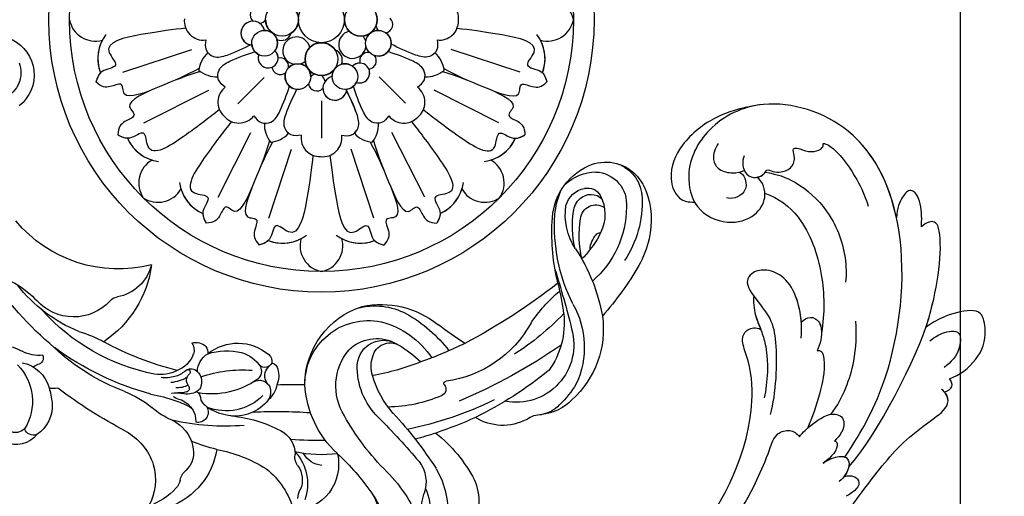
# Model space of a CAD drawing. Units: millimetres. Extents: x 554 to 3074, y 599 to 2381.
# Drawn here: x 2665 to 2675, y 1163 to 1168 of the extents above; entities that cross this region are included whole.
import ezdxf

# ---------------------------------------------------------------- set-up
doc = ezdxf.new("R2010")
doc.units = ezdxf.units.MM
doc.layers.add('H&K Decorate', color=7, linetype='Continuous', lineweight=9)
doc.layers.add('H-06.木作(細線)', color=8, linetype='Continuous')
doc.layers.add('H-08.木作(細線)', color=8, linetype='Continuous')

# ---------------------------------------------------------------- blocks, each defined once
blk = doc.blocks.new('SE-21149')
at = {"layer": 'H-06.木作(細線)'}
for centre, radius, start, end in [((65.35, 96.79), 16.79, 104.7655, 118.8758), ((64.03, 101.41), 11.99, 70.2832, 104.2892), ((80.8, 72.7), 45.39, 121.2628, 132.7), ((66.73, 96.93), 15.22, 88.7045, 124.9781), ((66.96, 106.64), 5.51, 25.4498, 88.8498), ((65.26, 105.38), 7.85, 48.9667, 68.9432), ((66.28, 106.87), 6.05, 336.3106, 46.9525), ((66.28, 105.22), 4.64, 3.3242, 96.881), ((66.05, 95.62), 14.22, 91.288, 140.2656), ((48.31, 92.56), 13.6, 82.7803, 139.4823), ((45.98, 80.45), 25.92, 57.6935, 81.0467), ((65.39, 98.49), 8.22, 113.5413, 133.7985), ((61.22, 106.02), 0.884, 311.7867, 0.3639), ((64.87, 100.79), 5.92, 63.4018, 117.8483), ((63.92, 105.37), 2.23, 276.3058, 34.9542), ((65.44, 104.68), 2.25, 317.6605, 47.1874), ((66.5, 104.23), 2.12, 348.8937, 60.9267), ((63.09, 99.26), 6.18, 122.8989, 140.0415), ((59.42, 108.01), 3.57, 275.0609, 312.1625), ((63.58, 108.01), 8.97, 271.3415, 336.6099), ((64.03, 105.55), 6.89, 319.1557, 359.5051), ((45.79, 90.71), 12.65, 61.4493, 115.8815), ((61.48, 119.14), 16.22, 258.8914, 279.5352), ((64.73, 105.29), 3.19, 279.1218, 318.2459), ((65.15, 104.41), 3.47, 286.5433, 350.1738), ((42.97, 96.4), 7.07, 135.023, 175.0751), ((47.49, 90.31), 13.82, 121.4787, 137.8541), ((46.12, 93.48), 8.37, 75.2322, 192.0293), ((6.26, -78.94), 185.33, 74.124, 76.904), ((62.72, 124.53), 25.17, 244.4071, 274.8256), ((64.65, 109.96), 9, 237.6488, 279.5484), ((62.94, 116.72), 14.76, 258.5413, 278.9439), ((114.74, 54.26), 82.63, 146.3969, 158.0985), ((49.33, 88.77), 11.74, 84.6355, 127.0874), ((78.36, 72.58), 39.45, 135.0592, 148.4416), ((35.6, 114.87), 23.51, 305.1744, 320.5894), ((45.26, 55.81), 44.94, 77.6202, 83.3916), ((63.02, 113.09), 13.77, 277.5802, 292.5776), ((40.2, 96.44), 4.31, 133.313, 172.4222), ((128.79, 44.49), 92.25, 143.2314, 153.2188), ((61.68, 130.38), 31.42, 257.5281, 273.8546), ((32.35, 96.91), 3.58, 324.0174, 1.5927), ((86.21, 63.76), 55.79, 141.9781, 154.9297), ((57.43, 81.34), 16.54, 120.0883, 173.3076), ((41.75, 91.47), 7.31, 152.8122, 213.7529), ((85.24, 68.15), 51.97, 154.9694, 169.6251), ((23.47, 79.13), 8.54, 67.9543, 116.9075), ((17.16, 68.07), 21.22, 39.6091, 63.3743), ((89.69, 64.01), 58.86, 156.5875, 162.6185), ((95.59, 62.72), 54.41, 154.6099, 161.9068), ((117.13, 134.76), 85.85, 214.5647, 217.74), ((22.3, 70.91), 12.23, 60.3722, 97.3215), ((39.86, 82.21), 0.994, 49.271, 162.313), ((40.68, 83.24), 0.326, 237.2376, 4.8075), ((33.46, 67.39), 20.24, 30.5304, 53.8352), ((-0.44, 34.18), 55.43, 48.2106, 58.7029), ((64.65, 71.54), 32.72, 162.0935, 167.5325), ((57.7, 74.86), 20.29, 157.8558, 180.2612), ((38.96, 73.72), 13.34, 349.3863, 39.5226), ((22.72, 73.95), 6.62, 65.037, 99.841), ((26.53, 75.16), 4.9, 53.7125, 110.5894), ((37.65, 70.58), 12.62, 15.661, 57.5338), ((20.9, 92.02), 12.88, 266.8759, 287.6684), ((13.55, 59.34), 20.9, 46.1156, 71.4752), ((-39.33, -4.82), 108.5, 46.0943, 50.6716), ((75.86, 67.44), 34.23, 159.1579, 171.3686), ((32.9, 68.38), 15.7, 31.0479, 45.6878), ((42.33, 72.92), 9.79, 346.2914, 29.051), ((43.3, 74.21), 3.8, 275.1168, 36.7046), ((44.1, 75.19), 2.6, 285.6761, 29.8848), ((41.55, 73.21), 5.82, 316.8312, 26.3887), ((53.79, 101.08), 37.08, 226.0179, 241.7814), ((45.65, 86.14), 14.04, 229.2459, 254.9878), ((19.3, 64.73), 9.33, 54.3814, 112.2854), ((21.89, 67.39), 5.69, 56.9716, 145.3971), ((43.12, 80.69), 10.29, 225.5142, 272.929), ((40.78, 72), 9.23, 270.8808, 12.3728), ((5.52, 42.98), 35.08, 43.9088, 56.2931), ((43.24, 76.99), 4.58, 254.5067, 289.9624), ((40.63, 74.71), 11.94, 271.3921, 343.2615), ((40.46, 75.39), 8.14, 238.9223, 310.8772), ((29.38, 60.65), 6.8, 78.0094, 178.6479), ((48.64, 65.32), 17.96, 173.6588, 193.4426), ((41.42, 77.45), 14.69, 223.6891, 268.0614), ((32.49, 65.38), 3.38, 186.5442, 242.4945), ((98.75, 65.95), 66.01, 180.3, 184.6731), ((26.64, 56.15), 6.75, 47.7575, 111.0655), ((-30.4, 57.5), 67.49, 358.0575, 5.1027), ((-37.38, 60.04), 78.35, 359.0378, 1.9958), ((24.48, 63.73), 2.27, 268.3339, 301.9712), ((27.15, 58.59), 3.55, 55.0859, 114.5578), ((30.44, 63.45), 2.32, 237.2713, 279.146), ((20.02, 49.76), 11.34, 38.9245, 76.9168), ((30.93, 57.36), 3.8, 27.4417, 91.87), ((17.39, 49.8), 19.3, 6.742, 28.8389), ((41.77, 54.89), 3.92, 102.0252, 139.8082), ((42.32, 55.55), 3.46, 75.4833, 113.2159), ((42.97, 57.72), 1.2, 16.4917, 79.4267), ((42.52, 52.73), 6, 128.6063, 191.1653), ((40, 55.51), 2.27, 72.6141, 122.4593), ((40.01, 56.17), 1.64, 329.8825, 66.0368), ((42.26, 58.77), 1.79, 228.46, 321.2391), ((44.62, 57.04), 1.13, 116.5928, 223.1152), ((44.34, 56.7), 1.37, 43.4121, 99.385), ((40.18, 53.04), 6.91, 322.0271, 41.792), ((11.35, 45.57), 20.83, 11.8104, 32.8982), ((44.79, 51.45), 7.48, 135.726, 203.0501), ((51.29, 49.42), 11.5, 145.3764, 190.5723), ((43, 54.97), 1.54, 65.7805, 139.9117), ((41.08, 52.25), 4.85, 17.361, 58.2474), ((24.39, 53.44), 18.81, 342.2973, 5.3305), ((68.71, 51.61), 33.63, 176.1785, 194.0325), ((36.49, 51.38), 9.51, 344.1425, 14.0878), ((44.21, 52.93), 7.7, 190.1284, 214.9264), ((33.66, 39.26), 10.75, 100.2841, 160.0364), ((51.37, 54.59), 20.19, 193.6061, 204.6534), ((37.2, 47.2), 1.5, 61.8933, 192.4411), ((36.67, 46.91), 2.03, 37.627, 52.6867), ((42.91, 50.39), 3.16, 272.9013, 329.4274), ((45.84, 47.37), 1.43, 54.6107, 98.5185), ((45.43, 47.13), 1.88, 341.1241, 48.5462), ((39.64, 49.52), 1.93, 225.2719, 256.4665), ((39.01, 46.08), 1.57, 41.4921, 83.4167), ((42.85, 45.73), 3.01, 152.4164, 195.0298), ((41.31, 46.47), 1.3, 106.4271, 150.1215), ((41.63, 45.8), 2.03, 31.171, 109.5463), ((31.43, 42.85), 3.62, 74.4775, 137.2915), ((31.29, 41.12), 5.33, 25.971, 77.9786), ((35.91, 43.51), 3.37, 12.8595, 93.0447), ((28.3, 40.15), 11.31, 20.1473, 32.8981), ((40.69, 45.47), 0.552, 56.2616, 170.5102), ((43.98, 44.36), 3.21, 152.6281, 185.2751), ((41.81, 46.95), 1.3, 231.6202, 317.2149), ((46.84, 43.06), 5.29, 149.722, 176.9681), ((43.03, 45.82), 0.364, 348.9101, 137.4179), ((42.25, 46.28), 1.26, 316.9156, 27.2012), ((47.02, 43.01), 3.95, 111.2683, 160.5243), ((46.23, 45.04), 1.78, 56.5704, 111.0863), ((27.93, 42.15), 2.37, 103.9199, 135.2646), ((27.01, 46.63), 2.21, 279.2427, 322.9765), ((40.12, 44.45), 0.949, 191.4406, 231.5743), ((36.57, 44.03), 3.5, 349.9704, 15.2156), ((42.72, 44.76), 2.69, 162.6468, 188.967), ((45.62, 43.25), 3.28, 138.4204, 167.2711), ((48.24, 41.93), 5.5, 154.104, 189.5742), ((85.66, 55.63), 43.85, 194.9307, 209.9424), ((33.23, 36.57), 10.07, 133.9517, 161.2616), ((45.09, 47.28), 9.78, 202.9928, 223.6719), ((11.88, 34.41), 28.7, 12.141, 19.6207), ((47.26, 42.65), 5.01, 164.8058, 187.6142), ((27.67, 33.06), 7.82, 74.588, 120.4758), ((27.18, 32.39), 8.6, 29.8681, 72.655), ((26.43, 30.75), 15.16, 22.9421, 40.1694), ((81.08, 52.51), 42.87, 196.3492, 217.2), ((71.88, 47.41), 29.76, 192.4113, 229.2199), ((60.99, 25.24), 15.81, 98.4169, 147.4486), ((60.23, 34.88), 6.19, 104.5383, 170.9915), ((77.48, 36.44), 19.32, 166.7289, 231.3597), ((97.61, 71.33), 71.88, 208.8224, 218.0955), ((68.58, 47.85), 30.34, 201.6543, 224.4663), ((52.43, 36.06), 1.7, 310.0447, 353.0882), ((58.51, 29.59), 7.18, 133.9832, 229.0342), ((29.57, 23.76), 20.67, 18.1451, 28.8913), ((68.56, 38.33), 20.99, 202.7981, 233.7309), ((38.54, 21.21), 4.9, 85.1641, 148.17), ((37.78, 13.37), 12.78, 74.7766, 84.7232), ((43.13, 26.48), 2.14, 166.4523, 201.2761), ((39.97, 20.86), 4.98, 11.9328, 76.4973), ((80.37, 55.14), 43.96, 220.479, 239.3731), ((45.54, 23.93), 1.03, 71.4078, 170.0749), ((50.92, 24.41), 5.08, 174.3537, 209.3655), ((86.62, 18.67), 5.73, 27.2469, 142.3631), ((36.7, 20.9), 3.72, 128.7331, 207.5372), ((35.69, 23.35), 1.39, 161.1125, 250.7076), ((39.36, 15.69), 7.57, 46.6852, 123.0307), ((43.05, 24.47), 1.52, 319.4774, 346.4353), ((44.82, 14.2), 13.42, 16.9495, 47.9875), ((36.67, 20.75), 1.93, 138.1154, 206.5466), ((32.6, 14.66), 15.68, 21.7521, 27.5951), ((86.95, 18.48), 4.01, 69.8215, 157.1797)]:
    blk.add_arc(centre, radius, start, end, dxfattribs=at)
blk = doc.blocks.new('SE-21011')
at = {"layer": 'H-06.木作(細線)'}
for p, q in [((7.61, 28.77), (4.32, 18.78)), ((14.96, 25.72), (10.22, 16.33)), ((25.72, 14.96), (16.33, 10.22)), ((12.11, 12.2), (8.28, 8.37)), ((28.77, 7.61), (18.78, 4.32)), ((17.19, 0.07), (11.77, 0.07)), ((28.77, -7.61), (18.78, -4.32)), ((12.2, -12.11), (8.37, -8.28)), ((25.72, -14.96), (16.33, -10.22)), ((14.96, -25.72), (10.22, -16.33)), ((7.61, -28.77), (4.32, -18.78))]:
    blk.add_line(p, q, dxfattribs=at)
for centre, radius in [((0, 0), 39.5), ((0, 0), 36.5), ((3.41, 8.24), 1.86), ((0, 5.71), 2.38), ((8.24, 3.41), 1.86), ((0, 0), 3.33), ((0, 0), 3.33), ((0, 0), 3.33), ((0, 0), 3.33), ((0, 0), 3.33), ((0, 0), 3.33), ((0, 0), 3.33), ((0, 0), 3.33), ((5.71, 0), 2.38), ((8.24, -3.41), 1.86), ((0, -5.71), 2.38), ((3.41, -8.24), 1.86)]:
    blk.add_circle(centre, radius, dxfattribs=at)
for centre, radius, start, end in [((0.73, 32.75), 3.83, 101.0683, 195.2274), ((0.73, 32.75), 3.83, 101.0683, 195.2274), ((-0.73, 32.75), 3.83, 344.7726, 78.9317), ((-0.73, 32.75), 3.83, 344.7726, 78.9317), ((-0.73, 32.75), 3.83, 344.7726, 78.9317), ((5.64, 26.65), 5.75, 69.04, 127.4272), ((5.64, 26.65), 5.75, 69.04, 127.4272), ((5.64, 26.65), 5.75, 69.04, 117.8123), ((14.86, 22.84), 5.75, 7.5728, 65.96), ((14.86, 22.84), 5.75, 7.5728, 65.96), ((14.86, 22.84), 5.75, 17.1877, 65.96), ((23.67, 22.64), 3.83, 56.0683, 150.2274), ((23.67, 22.64), 3.83, 56.0683, 150.2274), ((23.67, 22.64), 3.83, 56.0683, 150.2274), ((22.64, 23.67), 3.83, 299.7726, 33.9317), ((22.64, 23.67), 3.83, 299.7726, 33.9317), ((22.64, 23.67), 3.83, 299.7726, 33.9317), ((22.84, 14.86), 5.75, 24.04, 82.4272), ((22.84, 14.86), 5.75, 24.04, 82.4272), ((22.84, 14.86), 5.75, 24.04, 72.8123), ((-0.18, 17.09), 2.78, 83.6328, 186.8472), ((-0.18, 17.09), 2.78, 83.6328, 186.8472), ((0.23, 17.12), 2.73, 352.374, 92.2068), ((0.23, 17.12), 2.73, 352.374, 92.2068), ((7.84, 13.61), 4.19, 96.4981, 137.1351), ((7.84, 13.61), 4.19, 96.4981, 137.1351), ((4.08, 15.16), 4.19, 357.8649, 38.5019), ((4.08, 15.16), 4.19, 357.8649, 38.5019), ((11.96, 12.21), 2.78, 38.6328, 141.8472), ((11.96, 12.21), 2.78, 38.6328, 141.8472), ((12.27, 11.94), 2.73, 307.374, 47.2068), ((12.27, 11.94), 2.73, 307.374, 47.2068), ((0.68, 9.11), 1.22, 8.9152, 137.4119), ((0.68, 9.11), 1.22, 8.9152, 137.4119), ((3.41, 8.24), 1.86, 342.8961, 145.2231), ((0, 5.71), 2.38, 7.6603, 143.517), ((0, 5.71), 2.38, 270, 90), ((0.68, 9.11), 1.22, 281.1952, 315.6759), ((0.68, 9.11), 1.22, 281.1952, 315.6759), ((3.41, 8.24), 1.86, 179.368, 260.089), ((5.96, 6.75), 1.21, 5.8034, 129.2189), ((5.96, 6.75), 1.21, 5.8034, 129.2189), ((15.16, 4.08), 4.19, 51.4981, 92.1351), ((15.16, 4.08), 4.19, 51.4981, 92.1351), ((13.61, 7.84), 4.19, 312.8649, 353.5019), ((13.61, 7.84), 4.19, 312.8649, 353.5019), ((26.65, 5.64), 5.75, 322.5728, 20.96), ((26.65, 5.64), 5.75, 322.5728, 20.96), ((26.65, 5.64), 5.75, 332.1877, 20.96), ((3.61, 4.49), 1.99, 193.5078, 80.9106), ((3.61, 4.49), 1.99, 193.5078, 80.9106), ((3.61, 4.49), 1.99, 105.0669, 128.8935), ((3.61, 4.49), 1.99, 105.0669, 128.8935), ((3.41, 8.24), 1.86, 285.8885, 316.5715), ((5.96, 6.75), 1.21, 170.2487, 285.53), ((5.96, 6.75), 1.21, 170.2487, 285.53), ((7.72, 5.55), 1.44, 340.7008, 226.7044), ((7.72, 5.55), 1.44, 340.7008, 112.7996), ((0, 5.71), 2.38, 213.5572, 314.7411), ((7.72, 5.55), 1.44, 178.5338, 226.7044), ((8.24, 3.41), 1.86, 144.0383, 196.4879), ((8.24, 3.41), 1.86, 8.0979, 63.3669), ((5.83, 1.51), 1.51, 65.6188, 161.6142), ((5.83, 1.51), 1.51, 65.6188, 161.6142), ((9.93, 1.95), 1.73, 193.356, 84.9433), ((9.93, 1.95), 1.73, 270.2563, 84.9433), ((17.09, 0.18), 2.78, 353.6328, 96.8472), ((17.09, 0.18), 2.78, 353.6328, 96.8472), ((32.75, -0.73), 3.83, 11.0683, 105.2274), ((32.75, -0.73), 3.83, 11.0683, 105.2274), ((32.75, -0.73), 3.83, 11.0683, 105.2274), ((5.71, 0), 2.38, 123.5572, 224.7411), ((5.83, 1.51), 1.51, 9.6469, 11.0174), ((8.24, 3.41), 1.86, 240.1483, 270.2015), ((5.83, 1.51), 1.51, 9.6469, 11.0174), ((5.71, 0), 2.38, 0, 47.7039), ((9.93, 1.95), 1.73, 193.356, 235.1864), ((5.71, 0), 2.38, 180, 0), ((9.11, -0.68), 1.22, 98.0309, 146.218), ((9.11, -0.68), 1.22, 98.0309, 146.218), ((9.11, -0.68), 1.22, 278.9152, 47.4119), ((9.11, -0.68), 1.22, 278.9152, 47.4119), ((32.75, 0.73), 3.83, 254.7726, 348.9317), ((32.75, 0.73), 3.83, 254.7726, 348.9317), ((32.75, 0.73), 3.83, 254.7726, 348.9317), ((5.71, 0), 2.38, 277.6603, 337.4131), ((9.11, -0.68), 1.22, 191.1952, 225.6759), ((9.11, -0.68), 1.22, 191.1952, 225.6759), ((17.12, -0.23), 2.73, 262.374, 2.2068), ((17.12, -0.23), 2.73, 262.374, 2.2068), ((4.49, -3.61), 1.99, 103.5078, 350.9106), ((4.49, -3.61), 1.99, 103.5078, 350.9106), ((4.49, -3.61), 1.99, 15.0669, 38.8935), ((4.49, -3.61), 1.99, 15.0669, 38.8935), ((8.24, -3.41), 1.86, 89.368, 170.089), ((8.24, -3.41), 1.86, 252.8961, 55.2231), ((26.65, -5.64), 5.75, 339.04, 37.4272), ((26.65, -5.64), 5.75, 339.04, 37.4272), ((0, -5.71), 2.38, 33.5572, 134.7411), ((8.24, -3.41), 1.86, 195.8885, 226.5715), ((26.65, -5.64), 5.75, 339.04, 27.8123), ((1.51, -5.83), 1.51, 335.6188, 71.6142), ((1.51, -5.83), 1.51, 335.6188, 71.6142), ((6.75, -5.96), 1.21, 80.2487, 195.53), ((6.75, -5.96), 1.21, 80.2487, 195.53), ((6.75, -5.96), 1.21, 275.8034, 39.2189), ((6.75, -5.96), 1.21, 275.8034, 39.2189), ((13.61, -7.84), 4.19, 6.4981, 47.1351), ((13.61, -7.84), 4.19, 6.4981, 47.1351), ((0, -5.71), 2.38, 270, 323.517), ((3.41, -8.24), 1.86, 143.517, 180.2015), ((3.41, -8.24), 1.86, 54.0383, 106.4879), ((5.55, -7.72), 1.44, 250.7008, 136.7044), ((5.55, -7.72), 1.44, 88.5338, 136.7044), ((-0.68, -9.11), 1.22, 8.0309, 56.218), ((-0.68, -9.11), 1.22, 8.0309, 56.218), ((1.95, -9.93), 1.73, 103.356, 354.9433), ((1.95, -9.93), 1.73, 103.356, 145.1864), ((1.51, -5.83), 1.51, 279.6469, 281.0174), ((1.51, -5.83), 1.51, 279.6469, 281.0174), ((5.55, -7.72), 1.44, 250.7008, 22.7996), ((15.16, -4.08), 4.19, 267.8649, 308.5019), ((15.16, -4.08), 4.19, 267.8649, 308.5019), ((-0.68, -9.11), 1.22, 188.9152, 317.4119), ((-0.68, -9.11), 1.22, 188.9152, 317.4119), ((1.95, -9.93), 1.73, 180.2563, 354.9433), ((3.41, -8.24), 1.86, 274.3044, 333.3669), ((12.21, -11.96), 2.78, 308.6328, 51.8472), ((12.21, -11.96), 2.78, 308.6328, 51.8472), ((11.94, -12.27), 2.73, 217.374, 317.2068), ((11.94, -12.27), 2.73, 217.374, 317.2068), ((4.08, -15.16), 4.19, 321.4981, 2.1351), ((4.08, -15.16), 4.19, 321.4981, 2.1351), ((0.18, -17.09), 2.78, 263.6328, 6.8472), ((0.18, -17.09), 2.78, 263.6328, 6.8472), ((7.84, -13.61), 4.19, 222.8649, 263.5019), ((7.84, -13.61), 4.19, 222.8649, 263.5019), ((22.84, -14.86), 5.75, 277.5728, 335.96), ((22.84, -14.86), 5.75, 277.5728, 335.96), ((22.84, -14.86), 5.75, 287.1877, 335.96), ((22.64, -23.67), 3.83, 326.0683, 60.2274), ((22.64, -23.67), 3.83, 326.0683, 60.2274), ((22.64, -23.67), 3.83, 326.0683, 60.2274), ((14.86, -22.84), 5.75, 294.04, 352.4272), ((14.86, -22.84), 5.75, 294.04, 352.4272), ((14.86, -22.84), 5.75, 294.04, 342.8123), ((23.67, -22.64), 3.83, 209.7726, 303.9317), ((23.67, -22.64), 3.83, 209.7726, 303.9317), ((23.67, -22.64), 3.83, 209.7726, 303.9317), ((5.64, -26.65), 5.75, 232.5728, 290.96), ((5.64, -26.65), 5.75, 232.5728, 290.96), ((-0.73, -32.75), 3.83, 281.0683, 15.2274), ((-0.73, -32.75), 3.83, 281.0683, 15.2274), ((-0.73, -32.75), 3.83, 281.0683, 15.2274), ((5.64, -26.65), 5.75, 242.1877, 290.96)]:
    blk.add_arc(centre, radius, start, end, dxfattribs=at)
for points, knots in [([(1.23, 19.67), (1.44, 21.48), (1.84, 24.82), (3.39, 32.52), (6.97, 28.91), (7.14, 32.1), (8.45, 32.49), (9.03, 32.67)], [0.199393, 0.199393, 0.199393, 0.199393, 6.669132, 11.876441, 13.858737, 15.983185, 17.720544, 17.720544, 17.720544, 17.720544]), ([(1.23, 19.67), (1.44, 21.48), (1.84, 24.82), (3.39, 32.52), (6.97, 28.91), (7.14, 32.1), (8.45, 32.49), (9.03, 32.67)], [0.199393, 0.199393, 0.199393, 0.199393, 6.669132, 11.876441, 13.858737, 15.983185, 17.720544, 17.720544, 17.720544, 17.720544]), ([(7.08, 17.73), (8.17, 19.73), (9.28, 22.41), (12.09, 29.19), (8.87, 28.54), (9.92, 30.82), (9.79, 31.83), (9.03, 32.67)], [0.480189, 0.480189, 0.480189, 0.480189, 6.669132, 11.876441, 14.326586, 16.198276, 18.462255, 18.462255, 18.462255, 18.462255]), ([(7.08, 17.73), (8.17, 19.73), (9.28, 22.41), (12.09, 29.19), (8.87, 28.54), (9.92, 30.82), (9.79, 31.83), (9.03, 32.67)], [0.480189, 0.480189, 0.480189, 0.480189, 6.669132, 11.876441, 14.326586, 16.198276, 18.462255, 18.462255, 18.462255, 18.462255]), ([(9.73, 23.5), (9.73, 23.5), (10.54, 25.44), (12.09, 29.19), (8.87, 28.54), (9.92, 30.82), (9.79, 31.83), (9.03, 32.67)], [6.669123, 6.669123, 6.669123, 6.669123, 6.669132, 11.876441, 14.326586, 16.198276, 18.462255, 18.462255, 18.462255, 18.462255]), ([(7.53, 17.54), (8.17, 19.73), (9.28, 22.41), (12.09, 29.19), (13.91, 26.45), (14.78, 28.8), (15.58, 29.43), (16.71, 29.49)], [0.480189, 0.480189, 0.480189, 0.480189, 6.669132, 11.876441, 14.326586, 16.198276, 18.462255, 18.462255, 18.462255, 18.462255]), ([(7.53, 17.54), (8.17, 19.73), (9.28, 22.41), (12.09, 29.19), (13.91, 26.45), (14.78, 28.8), (15.58, 29.43), (16.71, 29.49)], [0.480189, 0.480189, 0.480189, 0.480189, 6.669132, 11.876441, 14.326586, 16.198276, 18.462255, 18.462255, 18.462255, 18.462255]), ([(9.73, 23.5), (9.73, 23.5), (10.54, 25.44), (12.09, 29.19), (13.91, 26.45), (14.78, 28.8), (15.58, 29.43), (16.71, 29.49)], [6.669125, 6.669125, 6.669125, 6.669125, 6.669132, 11.876441, 14.326586, 16.198276, 18.462255, 18.462255, 18.462255, 18.462255]), ([(13.04, 14.77), (14.17, 16.21), (16.24, 18.85), (20.6, 25.39), (15.52, 25.37), (17.65, 27.75), (17, 28.95), (16.71, 29.49)], [0.197624, 0.197624, 0.197624, 0.197624, 6.669132, 11.876441, 13.858737, 15.983185, 17.720544, 17.720544, 17.720544, 17.720544]), ([(13.04, 14.77), (14.17, 16.21), (16.24, 18.85), (20.6, 25.39), (15.52, 25.37), (17.65, 27.75), (17, 28.95), (16.71, 29.49)], [0.197624, 0.197624, 0.197624, 0.197624, 6.669132, 11.876441, 13.858737, 15.983185, 17.720544, 17.720544, 17.720544, 17.720544]), ([(14.77, 13.04), (16.21, 14.17), (18.85, 16.24), (25.39, 20.6), (25.37, 15.52), (27.75, 17.65), (28.95, 17), (29.49, 16.71)], [0.199393, 0.199393, 0.199393, 0.199393, 6.669132, 11.876441, 13.858737, 15.983185, 17.720544, 17.720544, 17.720544, 17.720544]), ([(14.77, 13.04), (16.21, 14.17), (18.85, 16.24), (25.39, 20.6), (25.37, 15.52), (27.75, 17.65), (28.95, 17), (29.49, 16.71)], [0.199393, 0.199393, 0.199393, 0.199393, 6.669132, 11.876441, 13.858737, 15.983185, 17.720544, 17.720544, 17.720544, 17.720544]), ([(17.54, 7.53), (19.73, 8.17), (22.41, 9.28), (29.19, 12.09), (26.45, 13.91), (28.8, 14.78), (29.43, 15.58), (29.49, 16.71)], [0.480189, 0.480189, 0.480189, 0.480189, 6.669132, 11.876441, 14.326586, 16.198276, 18.462255, 18.462255, 18.462255, 18.462255]), ([(17.54, 7.53), (19.73, 8.17), (22.41, 9.28), (29.19, 12.09), (26.45, 13.91), (28.8, 14.78), (29.43, 15.58), (29.49, 16.71)], [0.480189, 0.480189, 0.480189, 0.480189, 6.669132, 11.876441, 14.326586, 16.198276, 18.462255, 18.462255, 18.462255, 18.462255]), ([(23.5, 9.73), (23.5, 9.73), (25.44, 10.54), (29.19, 12.09), (26.45, 13.91), (28.8, 14.78), (29.43, 15.58), (29.49, 16.71)], [6.669118, 6.669118, 6.669118, 6.669118, 6.669132, 11.876441, 14.326586, 16.198276, 18.462255, 18.462255, 18.462255, 18.462255]), ([(17.73, 7.08), (19.73, 8.17), (22.41, 9.28), (29.19, 12.09), (28.54, 8.87), (30.82, 9.92), (31.83, 9.79), (32.67, 9.03)], [0.480189, 0.480189, 0.480189, 0.480189, 6.669132, 11.876441, 14.326586, 16.198276, 18.462255, 18.462255, 18.462255, 18.462255]), ([(17.73, 7.08), (19.73, 8.17), (22.41, 9.28), (29.19, 12.09), (28.54, 8.87), (30.82, 9.92), (31.83, 9.79), (32.67, 9.03)], [0.480189, 0.480189, 0.480189, 0.480189, 6.669132, 11.876441, 14.326586, 16.198276, 18.462255, 18.462255, 18.462255, 18.462255]), ([(23.5, 9.73), (23.5, 9.73), (25.44, 10.54), (29.19, 12.09), (28.54, 8.87), (30.82, 9.92), (31.83, 9.79), (32.67, 9.03)], [6.669118, 6.669118, 6.669118, 6.669118, 6.669132, 11.876441, 14.326586, 16.198276, 18.462255, 18.462255, 18.462255, 18.462255]), ([(19.66, 1.23), (21.48, 1.44), (24.81, 1.84), (32.52, 3.39), (28.91, 6.97), (32.1, 7.14), (32.49, 8.45), (32.67, 9.03)], [0.197624, 0.197624, 0.197624, 0.197624, 6.669132, 11.876441, 13.858737, 15.983185, 17.720544, 17.720544, 17.720544, 17.720544]), ([(19.66, 1.23), (21.48, 1.44), (24.81, 1.84), (32.52, 3.39), (28.91, 6.97), (32.1, 7.14), (32.49, 8.45), (32.67, 9.03)], [0.197624, 0.197624, 0.197624, 0.197624, 6.669132, 11.876441, 13.858737, 15.983185, 17.720544, 17.720544, 17.720544, 17.720544]), ([(16.76, 2.94), (16.82, 3.44), (16.95, 4.43), (15.5, 5.68), (13.04, 4.99), (11.36, 4.18), (10.28, 3.64)], [0, 0, 0, 0, 1.440556, 2.844423, 4.866292, 8.533952, 8.533952, 8.533952, 8.533952]), ([(19.67, -1.23), (21.48, -1.44), (24.82, -1.84), (32.52, -3.39), (28.91, -6.97), (32.1, -7.14), (32.49, -8.45), (32.67, -9.03)], [0.199393, 0.199393, 0.199393, 0.199393, 6.669132, 11.876441, 13.858737, 15.983185, 17.720544, 17.720544, 17.720544, 17.720544]), ([(19.67, -1.23), (21.48, -1.44), (24.82, -1.84), (32.52, -3.39), (28.91, -6.97), (32.1, -7.14), (32.49, -8.45), (32.67, -9.03)], [0.199393, 0.199393, 0.199393, 0.199393, 6.669132, 11.876441, 13.858737, 15.983185, 17.720544, 17.720544, 17.720544, 17.720544]), ([(17.73, -7.08), (19.73, -8.17), (22.41, -9.28), (29.19, -12.09), (28.54, -8.87), (30.82, -9.92), (31.83, -9.79), (32.67, -9.03)], [0.480189, 0.480189, 0.480189, 0.480189, 6.669132, 11.876441, 14.326586, 16.198276, 18.462255, 18.462255, 18.462255, 18.462255]), ([(17.73, -7.08), (19.73, -8.17), (22.41, -9.28), (29.19, -12.09), (28.54, -8.87), (30.82, -9.92), (31.83, -9.79), (32.67, -9.03)], [0.480189, 0.480189, 0.480189, 0.480189, 6.669132, 11.876441, 14.326586, 16.198276, 18.462255, 18.462255, 18.462255, 18.462255]), ([(17.54, -7.53), (19.73, -8.17), (22.41, -9.28), (29.19, -12.09), (26.45, -13.91), (28.8, -14.78), (29.43, -15.58), (29.49, -16.71)], [0.480189, 0.480189, 0.480189, 0.480189, 6.669132, 11.876441, 14.326586, 16.198276, 18.462255, 18.462255, 18.462255, 18.462255]), ([(17.54, -7.53), (19.73, -8.17), (22.41, -9.28), (29.19, -12.09), (26.45, -13.91), (28.8, -14.78), (29.43, -15.58), (29.49, -16.71)], [0.480189, 0.480189, 0.480189, 0.480189, 6.669132, 11.876441, 14.326586, 16.198276, 18.462255, 18.462255, 18.462255, 18.462255]), ([(23.5, -9.73), (25.44, -10.54), (29.19, -12.09), (28.54, -8.87), (30.82, -9.92), (31.83, -9.79), (32.67, -9.03)], [6.669134, 6.669134, 6.669134, 6.669134, 11.876441, 14.326586, 16.198276, 18.462255, 18.462255, 18.462255, 18.462255]), ([(23.5, -9.73), (25.44, -10.54), (29.19, -12.09), (26.45, -13.91), (28.8, -14.78), (29.43, -15.58), (29.49, -16.71)], [6.669134, 6.669134, 6.669134, 6.669134, 11.876441, 14.326586, 16.198276, 18.462255, 18.462255, 18.462255, 18.462255]), ([(14.77, -13.04), (16.21, -14.17), (18.85, -16.24), (25.39, -20.6), (25.37, -15.52), (27.75, -17.65), (28.95, -17), (29.49, -16.71)], [0.197624, 0.197624, 0.197624, 0.197624, 6.669132, 11.876441, 13.858737, 15.983185, 17.720544, 17.720544, 17.720544, 17.720544]), ([(14.77, -13.04), (16.21, -14.17), (18.85, -16.24), (25.39, -20.6), (25.37, -15.52), (27.75, -17.65), (28.95, -17), (29.49, -16.71)], [0.197624, 0.197624, 0.197624, 0.197624, 6.669132, 11.876441, 13.858737, 15.983185, 17.720544, 17.720544, 17.720544, 17.720544]), ([(13.04, -14.77), (14.17, -16.21), (16.24, -18.85), (20.6, -25.39), (15.52, -25.37), (17.65, -27.75), (17, -28.95), (16.71, -29.49)], [0.199393, 0.199393, 0.199393, 0.199393, 6.669132, 11.876441, 13.858737, 15.983185, 17.720544, 17.720544, 17.720544, 17.720544]), ([(13.04, -14.77), (14.17, -16.21), (16.24, -18.85), (20.6, -25.39), (15.52, -25.37), (17.65, -27.75), (17, -28.95), (16.71, -29.49)], [0.199393, 0.199393, 0.199393, 0.199393, 6.669132, 11.876441, 13.858737, 15.983185, 17.720544, 17.720544, 17.720544, 17.720544]), ([(7.08, -17.73), (8.17, -19.73), (9.28, -22.41), (12.09, -29.19), (8.87, -28.54), (9.92, -30.82), (9.79, -31.83), (9.03, -32.67)], [0.480189, 0.480189, 0.480189, 0.480189, 6.669132, 11.876441, 14.326586, 16.198276, 18.462255, 18.462255, 18.462255, 18.462255]), ([(7.08, -17.73), (8.17, -19.73), (9.28, -22.41), (12.09, -29.19), (8.87, -28.54), (9.92, -30.82), (9.79, -31.83), (9.03, -32.67)], [0.480189, 0.480189, 0.480189, 0.480189, 6.669132, 11.876441, 14.326586, 16.198276, 18.462255, 18.462255, 18.462255, 18.462255]), ([(7.53, -17.54), (8.17, -19.73), (9.28, -22.41), (12.09, -29.19), (13.91, -26.45), (14.78, -28.8), (15.58, -29.43), (16.71, -29.49)], [0.480189, 0.480189, 0.480189, 0.480189, 6.669132, 11.876441, 14.326586, 16.198276, 18.462255, 18.462255, 18.462255, 18.462255]), ([(7.53, -17.54), (8.17, -19.73), (9.28, -22.41), (12.09, -29.19), (13.91, -26.45), (14.78, -28.8), (15.58, -29.43), (16.71, -29.49)], [0.480189, 0.480189, 0.480189, 0.480189, 6.669132, 11.876441, 14.326586, 16.198276, 18.462255, 18.462255, 18.462255, 18.462255]), ([(1.23, -19.66), (1.44, -21.48), (1.84, -24.81), (3.39, -32.52), (6.97, -28.91), (7.14, -32.1), (8.45, -32.49), (9.03, -32.67)], [0.197624, 0.197624, 0.197624, 0.197624, 6.669132, 11.876441, 13.858737, 15.983185, 17.720544, 17.720544, 17.720544, 17.720544]), ([(1.23, -19.66), (1.44, -21.48), (1.84, -24.81), (3.39, -32.52), (6.97, -28.91), (7.14, -32.1), (8.45, -32.49), (9.03, -32.67)], [0.197624, 0.197624, 0.197624, 0.197624, 6.669132, 11.876441, 13.858737, 15.983185, 17.720544, 17.720544, 17.720544, 17.720544]), ([(9.73, -23.5), (9.73, -23.5), (10.54, -25.44), (12.09, -29.19), (8.87, -28.54), (9.92, -30.82), (9.79, -31.83), (9.03, -32.67)], [6.669116, 6.669116, 6.669116, 6.669116, 6.669132, 11.876441, 14.326586, 16.198276, 18.462255, 18.462255, 18.462255, 18.462255]), ([(9.73, -23.5), (9.73, -23.5), (10.54, -25.44), (12.09, -29.19), (13.91, -26.45), (14.78, -28.8), (15.58, -29.43), (16.71, -29.49)], [6.669116, 6.669116, 6.669116, 6.669116, 6.669132, 11.876441, 14.326586, 16.198276, 18.462255, 18.462255, 18.462255, 18.462255])]:
    blk.add_open_spline(points, degree=3, knots=knots, dxfattribs=at)
for points in [[(7.7, 32.02), (8.05, 32.37), (8.54, 32.52), (9.03, 32.67)], [(17.2, 28.09), (17.2, 28.58), (16.96, 29.04), (16.71, 29.49)], [(28.09, 17.2), (28.58, 17.2), (29.04, 16.96), (29.49, 16.71)], [(32.02, 7.7), (32.37, 8.05), (32.52, 8.54), (32.67, 9.03)], [(32.02, -7.7), (32.37, -8.05), (32.52, -8.54), (32.67, -9.03)], [(28.09, -17.2), (28.58, -17.2), (29.04, -16.96), (29.49, -16.71)], [(17.2, -28.09), (17.2, -28.58), (16.96, -29.04), (16.71, -29.49)], [(7.7, -32.02), (8.05, -32.37), (8.54, -32.52), (9.03, -32.67)]]:
    blk.add_open_spline(points, degree=3, dxfattribs=at)
for points in [[(2.94, 16.76), (4.38, 16.7), (5.32, 15.66), (5.12, 13.65), (3.55, 10.09)], [(2.94, 16.76), (4.38, 16.7), (5.32, 15.66), (5.12, 13.65), (3.55, 10.09)], [(9.78, 13.93), (8.72, 14.91), (7.31, 14.83), (6.03, 13.27), (4.63, 9.65)], [(9.78, 13.93), (8.72, 14.91), (7.31, 14.83), (6.03, 13.27), (4.63, 9.65)], [(13.93, 9.78), (14.91, 8.72), (14.83, 7.31), (13.27, 6.03), (9.65, 4.63)], [(13.93, 9.78), (14.91, 8.72), (14.83, 7.31), (13.27, 6.03), (9.65, 4.63)], [(16.76, 2.94), (16.7, 4.38), (15.66, 5.32), (13.65, 5.12), (10.09, 3.55)], [(16.76, -2.94), (16.7, -4.38), (15.66, -5.32), (13.65, -5.12), (10.09, -3.55)], [(16.76, -2.94), (16.7, -4.38), (15.66, -5.32), (13.65, -5.12), (10.09, -3.55)], [(13.93, -9.78), (14.91, -8.72), (14.83, -7.31), (13.27, -6.03), (9.65, -4.63)], [(13.93, -9.78), (14.91, -8.72), (14.83, -7.31), (13.27, -6.03), (9.65, -4.63)], [(9.78, -13.93), (8.72, -14.91), (7.31, -14.83), (6.03, -13.27), (4.63, -9.65)], [(9.78, -13.93), (8.72, -14.91), (7.31, -14.83), (6.03, -13.27), (4.63, -9.65)], [(2.94, -16.76), (4.38, -16.7), (5.32, -15.66), (5.12, -13.65), (3.55, -10.09)], [(2.94, -16.76), (4.38, -16.7), (5.32, -15.66), (5.12, -13.65), (3.55, -10.09)]]:
    blk.add_spline(points, degree=3, dxfattribs=at)
blk = doc.blocks.new('SE-21050-1')
at = {"layer": 'H-06.木作(細線)'}
for points, knots in [([(55784.35, -18057.38), (55779.43, -18064.56), (55773.84, -18081.31), (55772.6, -18090.78), (55769.29, -18100.73), (55766.03, -18107.16), (55764.17, -18109.91), (55765.09, -18112.04), (55766.21, -18112.4), (55766.84, -18112.34)], [0, 0, 0, 0, 11.596256, 22.130052, 37.033138, 41.78951, 44.382665, 46.200571, 47.908827, 47.908827, 47.908827, 47.908827]), ([(55773.14, -18074.14), (55771.55, -18077.35), (55770.13, -18081.62), (55768.85, -18094.45), (55762.81, -18107.69), (55754.4, -18113.5), (55750.53, -18114.71), (55749.8, -18116.43), (55750.58, -18117.62), (55751.25, -18117.91)], [0, 0, 0, 0, 6.327788, 17.248683, 39.20506, 45.945009, 48.251435, 50.145079, 52.105135, 52.105135, 52.105135, 52.105135]), ([(55773.14, -18074.14), (55771.55, -18077.35), (55770.13, -18081.62), (55768.85, -18094.45), (55762.81, -18107.69), (55754.4, -18113.5), (55750.53, -18114.71), (55749.8, -18116.43), (55750.58, -18117.62), (55751.25, -18117.91)], [0, 0, 0, 0, 6.327788, 17.248683, 39.20506, 45.945009, 48.251435, 50.145079, 52.105135, 52.105135, 52.105135, 52.105135]), ([(55773.14, -18074.14), (55771.55, -18077.35), (55770.13, -18081.62), (55768.85, -18094.45), (55762.81, -18107.69), (55754.4, -18113.5), (55750.53, -18114.71), (55749.8, -18116.43), (55750.58, -18117.62), (55751.25, -18117.91)], [0, 0, 0, 0, 6.327788, 17.248683, 39.20506, 45.945009, 48.251435, 50.145079, 52.105135, 52.105135, 52.105135, 52.105135]), ([(55779.92, -18109.67), (55779.5, -18111.43), (55778.31, -18116.2), (55776.78, -18122.72), (55777.12, -18128.28), (55777.29, -18132.41), (55775.29, -18132.84), (55774.64, -18132.61)], [25.098122, 25.098122, 25.098122, 25.098122, 30.554378, 39.874081, 44.921176, 48.105763, 50.008577, 50.008577, 50.008577, 50.008577]), ([(55779.92, -18109.67), (55779.5, -18111.43), (55778.31, -18116.2), (55776.78, -18122.72), (55777.12, -18128.28), (55777.28, -18132.21), (55775.66, -18132.74), (55775.16, -18132.71)], [25.098122, 25.098122, 25.098122, 25.098122, 30.554378, 39.874081, 44.921176, 48.105763, 49.517702, 49.517702, 49.517702, 49.517702]), ([(55779.92, -18109.67), (55779.5, -18111.43), (55778.31, -18116.2), (55776.78, -18122.72), (55777.12, -18128.28), (55777.28, -18132.21), (55775.66, -18132.74), (55775.16, -18132.71)], [25.098122, 25.098122, 25.098122, 25.098122, 30.554378, 39.874081, 44.921176, 48.105763, 49.517702, 49.517702, 49.517702, 49.517702]), ([(55755.98, -18121.62), (55754.75, -18122.86), (55751.43, -18125.09), (55747.47, -18125.48), (55744.96, -18124.18), (55744.01, -18122.28), (55744.53, -18120.42), (55747.7, -18120.06), (55750.91, -18120.24), (55755.13, -18117.98), (55759.82, -18113.7), (55761.67, -18111.13)], [0, 0, 0, 0, 6.101553, 9.886225, 12.690953, 14.717274, 15.993932, 18.372998, 22.891861, 27.064567, 36.33628, 36.33628, 36.33628, 36.33628]), ([(55746.88, -18120.2), (55747.43, -18119.6), (55749.19, -18118.48), (55751.46, -18117.9), (55755.11, -18116.33), (55757.76, -18113.83), (55759.26, -18112)], [0, 0, 0, 0, 2.875849, 5.666248, 7.870453, 15.01451, 15.01451, 15.01451, 15.01451]), ([(55775.42, -18113.58), (55775.48, -18113.89), (55775.75, -18114.47), (55776.74, -18115.11), (55777.71, -18114.8), (55778.03, -18113.53), (55777.9, -18112.67), (55777.8, -18112.1)], [0, 0, 0, 0, 0.961885, 1.774183, 2.810773, 3.720924, 5.500615, 5.500615, 5.500615, 5.500615]), ([(55775.42, -18113.58), (55775.48, -18113.89), (55775.75, -18114.47), (55776.74, -18115.11), (55777.71, -18114.8), (55778.03, -18113.53), (55777.9, -18112.67), (55777.8, -18112.1)], [0, 0, 0, 0, 0.961885, 1.774183, 2.810773, 3.720924, 5.500615, 5.500615, 5.500615, 5.500615]), ([(55766.84, -18112.34), (55766.65, -18113.12), (55766.54, -18115.16), (55766.87, -18118.16), (55768.49, -18119.02), (55769.96, -18118.52), (55770.5, -18117.05), (55770.53, -18115.88)], [0, 0, 0, 0, 2.603798, 6.064413, 7.170142, 8.293812, 11.268374, 11.268374, 11.268374, 11.268374]), ([(55770.53, -18115.88), (55770.69, -18116.06), (55771.77, -18115.88), (55772.09, -18114.06), (55771.99, -18112.59)], [0, 0, 0, 0, 0.732142, 4.042406, 4.042406, 4.042406, 4.042406]), ([(55770.53, -18115.88), (55770.69, -18116.06), (55771.77, -18115.88), (55772.09, -18114.06), (55771.99, -18112.59)], [0, 0, 0, 0, 0.732142, 4.042406, 4.042406, 4.042406, 4.042406]), ([(55771.99, -18112.59), (55772.05, -18113.14), (55772.18, -18114.28), (55773.34, -18116.03), (55775.01, -18115.29), (55775.51, -18113.59), (55775.5, -18112.72)], [0, 0, 0, 0, 1.762933, 3.620655, 5.164321, 7.698074, 7.698074, 7.698074, 7.698074]), ([(55771.99, -18112.59), (55772.05, -18113.14), (55772.18, -18114.28), (55773.34, -18116.03), (55774.79, -18115.39), (55775.29, -18114.21), (55775.42, -18113.58)], [0, 0, 0, 0, 1.762933, 3.620655, 5.164321, 6.896364, 6.896364, 6.896364, 6.896364]), ([(55758.85, -18122.24), (55758.91, -18122.51), (55759.41, -18122.86), (55761.82, -18121.35), (55763.91, -18118.67), (55765.86, -18115.57), (55766.63, -18114.02)], [0, 0, 0, 0, 0.763944, 1.729197, 6.920239, 12.204374, 12.204374, 12.204374, 12.204374]), ([(55758.85, -18122.24), (55758.91, -18122.51), (55759.41, -18122.86), (55761.82, -18121.35), (55763.91, -18118.67), (55765.86, -18115.57), (55766.63, -18114.02)], [0, 0, 0, 0, 0.763944, 1.729197, 6.920239, 12.204374, 12.204374, 12.204374, 12.204374]), ([(55766.63, -18114.02), (55766.62, -18114.32), (55766.62, -18115.88), (55766.87, -18118.16), (55768.49, -18119.02), (55769.96, -18118.52), (55770.5, -18117.05), (55770.53, -18115.88)], [1.727373, 1.727373, 1.727373, 1.727373, 2.603798, 6.064413, 7.170142, 8.293812, 11.268374, 11.268374, 11.268374, 11.268374]), ([(55773.3, -18115.59), (55771.99, -18119.88), (55768.35, -18129.02), (55754.62, -18143.54), (55737.72, -18148.28), (55725.57, -18140.36), (55723.33, -18131.13), (55725.96, -18124.34), (55731.71, -18121.35), (55736.54, -18123.56), (55738.21, -18127.47), (55737.25, -18130.75), (55734.93, -18131.81), (55733.86, -18131.47)], [0, 0, 0, 0, 13.678688, 33.363934, 49.149716, 62.372325, 72.105457, 79.869091, 84.428957, 89.217117, 93.400582, 96.465451, 99.613156, 99.613156, 99.613156, 99.613156]), ([(55774.76, -18115.1), (55773.85, -18121.1), (55768.81, -18132.93), (55762.73, -18141.71), (55758.66, -18146.04), (55755.54, -18147.47), (55754.77, -18147.14), (55754.49, -18145.85), (55754.55, -18145.34)], [0, 0, 0, 0, 18.624054, 18.745918, 33.076229, 34.693725, 38.657622, 40.804104, 40.804104, 40.804104, 40.804104]), ([(55746.88, -18120.2), (55747.43, -18119.6), (55749.05, -18118.57), (55750.57, -18118.13), (55751.25, -18117.91)], [0, 0, 0, 0, 2.875849, 5.22275, 5.22275, 5.22275, 5.22275]), ([(55746.88, -18120.2), (55747.43, -18119.6), (55749.05, -18118.57), (55750.57, -18118.13), (55751.25, -18117.91)], [0, 0, 0, 0, 2.875849, 5.22275, 5.22275, 5.22275, 5.22275]), ([(55767.21, -18117.93), (55766.91, -18119.5), (55765.76, -18122.03), (55763.2, -18125.93), (55760.65, -18128.21), (55759.06, -18129.31)], [0, 0, 0, 0, 4.373386, 8.456094, 14.240569, 14.240569, 14.240569, 14.240569]), ([(55725.4, -18137.34), (55724.62, -18135.96), (55723.03, -18132.33), (55722.86, -18126.45), (55725.14, -18121.8), (55728.94, -18120.43), (55730.41, -18121.54), (55730.9, -18122.23)], [0, 0, 0, 0, 5.424464, 11.86115, 17.031341, 20.128276, 22.393817, 22.393817, 22.393817, 22.393817]), ([(55725.4, -18137.34), (55724.62, -18135.96), (55723.03, -18132.33), (55722.86, -18126.45), (55725.14, -18121.8), (55728.94, -18120.43), (55730.41, -18121.54), (55730.9, -18122.23)], [0, 0, 0, 0, 5.424464, 11.86115, 17.031341, 20.128276, 22.393817, 22.393817, 22.393817, 22.393817]), ([(55725.4, -18137.34), (55724.62, -18135.96), (55723.03, -18132.33), (55722.86, -18126.45), (55725.14, -18121.8), (55728.94, -18120.43), (55730.41, -18121.54), (55730.9, -18122.23)], [0, 0, 0, 0, 5.424464, 11.86115, 17.031341, 20.128276, 22.393817, 22.393817, 22.393817, 22.393817]), ([(55754.19, -18123.11), (55753.14, -18123.84), (55750.67, -18125.16), (55747.47, -18125.48), (55744.96, -18124.18), (55744.01, -18122.28), (55744.53, -18120.42), (55745.98, -18120.25), (55746.85, -18120.2), (55746.88, -18120.2)], [2.420307, 2.420307, 2.420307, 2.420307, 6.101553, 9.886225, 12.690953, 14.717274, 15.993932, 18.372998, 18.460235, 18.460235, 18.460235, 18.460235]), ([(55754.19, -18123.11), (55753.14, -18123.84), (55750.67, -18125.16), (55747.47, -18125.48), (55744.96, -18124.18), (55744.01, -18122.28), (55744.53, -18120.42), (55745.98, -18120.25), (55746.85, -18120.2), (55746.88, -18120.2)], [2.420307, 2.420307, 2.420307, 2.420307, 6.101553, 9.886225, 12.690953, 14.717274, 15.993932, 18.372998, 18.460235, 18.460235, 18.460235, 18.460235]), ([(55730.9, -18122.23), (55731.16, -18122.18), (55733.07, -18121.97), (55736.54, -18123.56), (55738.21, -18127.47), (55737.25, -18130.75), (55734.93, -18131.81), (55733.86, -18131.47)], [83.672577, 83.672577, 83.672577, 83.672577, 84.428957, 89.217117, 93.400582, 96.465451, 99.613156, 99.613156, 99.613156, 99.613156]), ([(55730.9, -18122.23), (55731.16, -18122.18), (55733.07, -18121.97), (55736.54, -18123.56), (55738.21, -18127.47), (55737.49, -18129.95), (55736.54, -18130.79), (55736.37, -18130.92)], [83.672577, 83.672577, 83.672577, 83.672577, 84.428957, 89.217117, 93.400582, 96.465451, 97.070339, 97.070339, 97.070339, 97.070339]), ([(55754.19, -18123.11), (55754.09, -18123.61), (55754.28, -18124.73), (55755.59, -18125.29), (55757.4, -18124.56), (55758.35, -18123.23), (55758.85, -18122.24)], [0, 0, 0, 0, 1.577325, 3.025432, 4.213145, 7.472205, 7.472205, 7.472205, 7.472205]), ([(55754.19, -18123.11), (55754.09, -18123.61), (55754.28, -18124.73), (55755.59, -18125.29), (55757.4, -18124.56), (55758.35, -18123.23), (55758.85, -18122.24)], [0, 0, 0, 0, 1.577325, 3.025432, 4.213145, 7.472205, 7.472205, 7.472205, 7.472205]), ([(55754.19, -18123.11), (55754.09, -18123.61), (55754.28, -18124.73), (55755.59, -18125.29), (55756.59, -18124.88), (55757.08, -18124.53), (55757.25, -18124.39)], [0, 0, 0, 0, 1.577325, 3.025432, 4.213145, 4.849643, 4.849643, 4.849643, 4.849643]), ([(55736.37, -18130.92), (55738.18, -18132.02), (55742.98, -18133.09), (55750.79, -18130.24), (55755.33, -18126.55), (55757.25, -18124.39)], [0, 0, 0, 0, 6.063827, 14.888651, 22.969125, 22.969125, 22.969125, 22.969125]), ([(55736.37, -18130.92), (55738.18, -18132.02), (55742.98, -18133.09), (55750.79, -18130.24), (55755.33, -18126.55), (55757.25, -18124.39)], [0, 0, 0, 0, 6.063827, 14.888651, 22.969125, 22.969125, 22.969125, 22.969125]), ([(55736.37, -18130.92), (55738.18, -18132.02), (55742.98, -18133.09), (55750.79, -18130.24), (55755.33, -18126.55), (55757.25, -18124.39)], [0, 0, 0, 0, 6.063827, 14.888651, 22.969125, 22.969125, 22.969125, 22.969125]), ([(55731.64, -18129.92), (55731.84, -18130.06), (55732.41, -18130.22), (55733.61, -18129.82), (55734.5, -18128.7), (55734.32, -18127.14), (55733.68, -18126.39), (55733.35, -18126.2)], [0, 0, 0, 0, 0.628861, 1.894288, 3.262907, 4.757194, 6.019978, 6.019978, 6.019978, 6.019978]), ([(55726.52, -18130.26), (55726.74, -18129.51), (55727.62, -18128.04), (55729.63, -18127.78), (55731.21, -18129.09), (55731.79, -18130.13), (55731.96, -18130.69)], [0, 0, 0, 0, 2.282491, 4.074993, 6.138532, 7.831326, 7.831326, 7.831326, 7.831326]), ([(55730.3, -18132.02), (55730.47, -18131.65), (55731.14, -18130.91), (55732.58, -18130.43), (55733.86, -18131.13), (55734.27, -18132.54), (55733.79, -18133.41), (55734.71, -18133.72), (55735.71, -18134.79), (55736.09, -18136.35), (55735.3, -18137.55), (55733.54, -18138.23), (55735.22, -18139.21), (55736.26, -18140.05), (55736.74, -18141.39), (55736.38, -18141.9), (55736.17, -18142.03)], [0, 0, 0, 0, 1.315913, 2.808813, 4.20489, 5.274896, 6.0615, 7.135514, 8.296243, 9.898168, 11.515762, 12.464693, 13.769941, 15.342438, 16.62791, 17.309501, 17.309501, 17.309501, 17.309501]), ([(55733.86, -18131.47), (55734.06, -18131.81), (55734.25, -18132.57), (55733.79, -18133.41), (55734.71, -18133.72), (55735.71, -18134.79), (55736.09, -18136.35), (55735.3, -18137.55), (55733.54, -18138.23), (55735.22, -18139.21), (55736.26, -18140.05), (55736.74, -18141.39), (55736.38, -18141.9), (55736.17, -18142.03)], [4.287144, 4.287144, 4.287144, 4.287144, 5.274896, 6.0615, 7.135514, 8.296243, 9.898168, 11.515762, 12.464693, 13.769941, 15.342438, 16.62791, 17.309501, 17.309501, 17.309501, 17.309501]), ([(55734.06, -18132.9), (55735.25, -18133.96), (55738.18, -18135.78), (55744.49, -18136.63), (55749.89, -18134.93), (55752.99, -18132.56), (55753.78, -18131.76)], [0, 0, 0, 0, 4.84164, 10.891931, 18.13341, 21.483689, 21.483689, 21.483689, 21.483689]), ([(55775.16, -18132.71), (55775.43, -18133.16), (55775.42, -18134.25), (55774.59, -18134.49), (55774.13, -18134.49)], [0, 0, 0, 0, 1.264484, 2.495456, 2.495456, 2.495456, 2.495456]), ([(55775.16, -18132.71), (55775.43, -18133.16), (55775.42, -18134.25), (55774.59, -18134.49), (55774.13, -18134.49)], [0, 0, 0, 0, 1.264484, 2.495456, 2.495456, 2.495456, 2.495456]), ([(55775.16, -18132.71), (55775.43, -18133.16), (55775.42, -18134.25), (55774.59, -18134.49), (55774.13, -18134.49)], [0, 0, 0, 0, 1.264484, 2.495456, 2.495456, 2.495456, 2.495456]), ([(55774.13, -18134.49), (55774.68, -18135.9), (55774.77, -18139.64), (55772.84, -18142.65), (55769.74, -18144.35), (55768, -18142.91), (55766.6, -18139.68), (55766.24, -18137.44), (55766.24, -18136.55)], [0, 0, 0, 0, 4.356151, 9.069585, 11.613062, 13.613651, 17.575251, 20.274239, 20.274239, 20.274239, 20.274239]), ([(55774.13, -18134.49), (55774.68, -18135.9), (55774.77, -18139.64), (55772.84, -18142.65), (55769.74, -18144.35), (55768, -18142.91), (55766.6, -18139.68), (55766.24, -18137.44), (55766.24, -18136.55)], [0, 0, 0, 0, 4.356151, 9.069585, 11.613062, 13.613651, 17.575251, 20.274239, 20.274239, 20.274239, 20.274239]), ([(55774.13, -18134.49), (55774.68, -18135.9), (55774.77, -18139.64), (55772.84, -18142.65), (55769.74, -18144.35), (55768, -18142.91), (55766.6, -18139.68), (55766.24, -18137.44), (55766.24, -18136.55)], [0, 0, 0, 0, 4.356151, 9.069585, 11.613062, 13.613651, 17.575251, 20.274239, 20.274239, 20.274239, 20.274239]), ([(55768.11, -18135.8), (55768.08, -18136.45), (55768.22, -18137.91), (55769.67, -18140.43), (55772.23, -18138.05), (55772.45, -18136.16), (55772.41, -18134.92)], [0, 0, 0, 0, 2.102467, 4.522145, 6.409133, 10.202642, 10.202642, 10.202642, 10.202642]), ([(55751.25, -18143.37), (55746.68, -18145.74), (55737.22, -18147.95), (55728.01, -18141.95), (55725.66, -18137.88), (55725.4, -18137.34)], [34.964739, 34.964739, 34.964739, 34.964739, 49.149716, 62.372325, 64.337345, 64.337345, 64.337345, 64.337345]), ([(55751.25, -18143.37), (55746.68, -18145.74), (55737.22, -18147.95), (55728.01, -18141.95), (55725.66, -18137.88), (55725.4, -18137.34)], [34.964739, 34.964739, 34.964739, 34.964739, 49.149716, 62.372325, 64.337345, 64.337345, 64.337345, 64.337345]), ([(55766.24, -18136.55), (55765.96, -18137.02), (55765.65, -18137.49), (55762.73, -18141.71), (55758.66, -18146.04), (55755.54, -18147.47), (55754.77, -18147.14), (55754.49, -18145.85), (55754.55, -18145.34)], [17.167147, 17.167147, 17.167147, 17.167147, 18.624054, 18.745918, 33.076229, 34.693725, 38.657622, 40.804104, 40.804104, 40.804104, 40.804104]), ([(55766.24, -18136.55), (55765.96, -18137.02), (55765.65, -18137.49), (55762.73, -18141.71), (55758.66, -18146.04), (55755.54, -18147.47), (55754.77, -18147.14), (55754.49, -18145.85), (55754.55, -18145.34)], [17.167147, 17.167147, 17.167147, 17.167147, 18.624054, 18.745918, 33.076229, 34.693725, 38.657622, 40.804104, 40.804104, 40.804104, 40.804104]), ([(55736.17, -18142.03), (55736.56, -18142.4), (55738.87, -18143.01), (55742.96, -18142.63), (55746, -18141.87), (55747.34, -18141.27)], [0, 0, 0, 0, 1.819105, 7.262147, 11.418832, 11.418832, 11.418832, 11.418832]), ([(55736.17, -18142.03), (55736.56, -18142.4), (55738.87, -18143.01), (55742.96, -18142.63), (55746, -18141.87), (55747.34, -18141.27)], [0, 0, 0, 0, 1.819105, 7.262147, 11.418832, 11.418832, 11.418832, 11.418832]), ([(55754.55, -18145.34), (55753.93, -18145.93), (55751.83, -18147.67), (55749.19, -18148.03), (55749.31, -18145.91), (55750.22, -18144.35), (55751.25, -18143.37)], [0, 0, 0, 0, 2.846143, 5.639693, 7.576816, 9.848748, 9.848748, 9.848748, 9.848748]), ([(55754.55, -18145.34), (55753.93, -18145.93), (55751.83, -18147.67), (55749.19, -18148.03), (55749.31, -18145.91), (55750.22, -18144.35), (55751.25, -18143.37)], [0, 0, 0, 0, 2.846143, 5.639693, 7.576816, 9.848748, 9.848748, 9.848748, 9.848748]), ([(55754.55, -18145.34), (55753.93, -18145.93), (55751.83, -18147.67), (55749.19, -18148.03), (55749.31, -18145.91), (55750.22, -18144.35), (55751.25, -18143.37)], [0, 0, 0, 0, 2.846143, 5.639693, 7.576816, 9.848748, 9.848748, 9.848748, 9.848748])]:
    blk.add_open_spline(points, degree=3, knots=knots, dxfattribs=at)
blk = doc.blocks.new('AA-0006-1')
at = {"layer": 'H-08.木作(細線)'}
blk.add_lwpolyline([(31915.61, -17122.15), (36679.61, -17122.15), (36679.61, -21186.15), (31915.61, -21186.15)], close=True, dxfattribs=at)
at = {"layer": 'H&K Decorate', "xscale": -1}
for name, p, rotation in [('SE-21050-1', (2773.8, -70610.23), 219.4141185222416), ('SE-21149', (34392.58, -21343.15), 1.081289587895551)]:
    blk.add_blockref(name, p, dxfattribs=dict(at, rotation=rotation))
at = {"layer": 'H&K Decorate'}
blk.add_blockref('SE-21011', (34297.61, -21278.76), dxfattribs=at)

msp = doc.modelspace()

# ---------------------------------------------------------------- block references
at = {"layer": 'H-06.木作(細線)', "xscale": 0.06888116593239868, "yscale": 0.06888116593239868, "zscale": 0.06888116593239868, "rotation": 270}
msp.add_blockref('AA-0006-1', (4133.4724, 3530.0195), dxfattribs=at)

doc.saveas('drawing.dxf')
